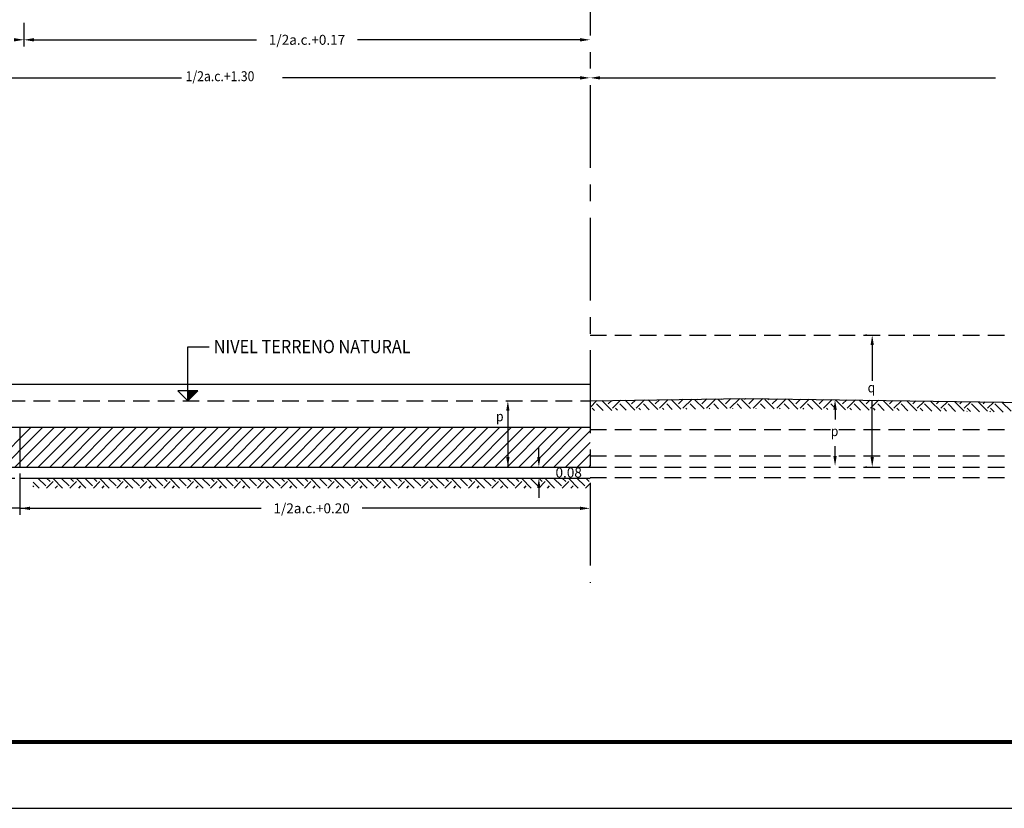
# Model space of a CAD drawing. Extents: x -2537 to -1248, y -762 to 1040.
# Drawn here: x -2389 to -2240, y 446 to 565 of the extents above; entities that cross this region are included whole.
import ezdxf

# ---------------------------------------------------------------- set-up
doc = ezdxf.new("R2010")
doc.units = 0
doc.header["$LTSCALE"] = 10
doc.header["$MEASUREMENT"] = 0
doc.header["$PDMODE"] = 32
doc.header["$PDSIZE"] = 4
doc.linetypes.add('CENTER', pattern=[2, 1.25, -0.25, 0.25, -0.25])
doc.linetypes.add('HIDDEN', pattern=[0.375, 0.25, -0.125])
doc.layers.get('0').update_dxf_attribs({"linetype": 'CONTINUOUS'})
doc.layers.get('Defpoints').update_dxf_attribs({"linetype": 'CONTINUOUS'})
for name, color, linetype in [('FORMATO', 162, 'CONTINUOUS'), ('LAMINA1', 7, 'CONTINUOUS'), ('LÁMINA', 7, 'CONTINUOUS')]:
    doc.layers.add(name, color=color, linetype=linetype)
doc.styles.add('ROMANS', font='romans.shx', dxfattribs={"width": 0.9})
doc.dimstyles.get("Standard").update_dxf_attribs({"dimtxt": 0.18, "dimasz": 0.18, "dimexe": 0.18, "dimexo": 0.0625, "dimgap": 0.09, "dimtad": 0, "dimtih": 1, "dimtoh": 1, "dimdec": 4, "dimzin": 0, "dimdsep": 46, "dimtxsty": 'Standard', "dimcen": 0.09, "dimadec": 0, "dimazin": 0, "dimtfac": 1, "dimtdec": 4, "dimtofl": 0, "dimtmove": 0, "dimatfit": 3, "dimfxl": 1, "dimtolj": 1, "dimtzin": 0, "dimarcsym": 0})

# ---------------------------------------------------------------- blocks, each defined once
blk = doc.blocks.new('*D17')
at = {"layer": 'Defpoints', "color": 0}
for p in [(-2387.87, 562.39), (-2302.47, 562.39), (-2302.47, 562.39)]:
    blk.add_point(p, dxfattribs=at)
at = {"layer": 'LAMINA1', "color": 2, "lineweight": -2}
for p, q in [((-2386.37, 562.39), (-2352.79, 562.39)), ((-2303.97, 562.39), (-2337.55, 562.39))]:
    blk.add_line(p, q, dxfattribs=at)
at = {"layer": 'LAMINA1', "color": 2}
for points in [[(-2386.37, 562.64), (-2386.37, 562.14), (-2387.87, 562.39)], [(-2303.97, 562.64), (-2303.97, 562.14), (-2302.47, 562.39)]]:
    blk.add_solid(points, dxfattribs=at)
at = {"layer": 'LAMINA1', "color": 0, "insert": (-2345.17, 562.39), "char_height": 1.5, "attachment_point": 5, "style": 'ROMANS'}
blk.add_mtext('\\A1;1/2a.c.+0.17', dxfattribs=at)
blk = doc.blocks.new('*D18')
at = {"layer": 'Defpoints', "color": 0}
for p in [(-2310.5, 497.92), (-2310.5, 496.25), (-2310.2, 496.25)]:
    blk.add_point(p, dxfattribs=at)
at = {"layer": 'LAMINA1', "color": 2, "lineweight": -2}
for p, q in [((-2310.2, 499.42), (-2310.2, 500.92)), ((-2310.2, 494.75), (-2310.2, 493.25))]:
    blk.add_line(p, q, dxfattribs=at)
at = {"layer": 'LAMINA1', "color": 2}
for points in [[(-2310.45, 499.42), (-2309.95, 499.42), (-2310.2, 497.92)], [(-2310.45, 494.75), (-2309.95, 494.75), (-2310.2, 496.25)]]:
    blk.add_solid(points, dxfattribs=at)
at = {"layer": 'LAMINA1', "color": 0, "insert": (-2305.7, 497.09), "char_height": 1.5, "attachment_point": 5, "style": 'ROMANS'}
blk.add_mtext('\\A1;0.08', dxfattribs=at)

msp = doc.modelspace()

# ---------------------------------------------------------------- hatches: boundary and pattern name
msp.add_hatch(color=256).paths.add_polyline_path([(-2363.134, 507.922), (-2361.634, 509.422), (-2363.134, 509.422)])

# ---------------------------------------------------------------- linework, layer by layer
at = {"color": 5, "linetype": 'CENTER'}
msp.add_line((-2302.474, 615.546), (-2302.474, 480.427), dxfattribs=at)
at = {"color": 2, "linetype": 'ByBlock'}
for p, q in [((-2387.869, 564.927), (-2387.869, 561.394)), ((-2408.974, 556.646), (-2364.096, 556.646)), ((-2303.974, 556.646), (-2348.853, 556.646)), ((-2300.974, 556.646), (-2241.346, 556.646)), ((-2260.705, 517.822), (-2260.918, 517.822)), ((-2259.918, 516.322), (-2259.918, 510.944)), ((-2259.918, 499.422), (-2259.918, 508.001)), ((-2265.524, 506.584), (-2265.524, 505.084)), ((-2314.875, 506.422), (-2314.875, 497.922)), ((-2265.524, 499.584), (-2265.524, 501.084)), ((-2260.705, 497.922), (-2260.918, 497.922)), ((-2388.469, 496.922), (-2388.469, 490.69)), ((-2388.469, 491.69), (-2395.469, 491.69)), ((-2388.469, 491.809), (-2388.469, 490.69)), ((-2388.469, 491.69), (-2352.096, 491.69)), ((-2303.974, 491.69), (-2336.853, 491.69)), ((-2302.474, 491.809), (-2302.474, 490.69))]:
    msp.add_line(p, q, dxfattribs=at)
at = {"color": 3, "linetype": 'HIDDEN'}
for p, q in [((-2302.474, 517.822), (-2148.974, 517.822)), ((-2480.166, 507.922), (-2302.474, 507.922)), ((-2302.474, 503.592), (-2164.974, 503.592)), ((-2302.474, 499.592), (-2164.974, 499.592)), ((-2302.474, 497.922), (-2115.974, 497.922)), ((-2410.474, 496.252), (-2388.469, 496.252)), ((-2302.474, 496.322), (-2115.974, 496.322))]:
    msp.add_line(p, q, dxfattribs=at)
at = {"color": 2}
for p, q in [((-2363.134, 516.08), (-2359.908, 516.08)), ((-2363.134, 507.922), (-2363.134, 516.08))]:
    msp.add_line(p, q, dxfattribs=at)
for p, q in [((-2410.474, 510.422), (-2302.474, 510.422)), ((-2361.634, 509.422), (-2364.634, 509.422)), ((-2364.634, 509.422), (-2363.134, 507.922)), ((-2363.134, 507.922), (-2361.634, 509.422)), ((-2302.474, 507.922), (-2278.985, 508.283)), ((-2278.985, 508.283), (-2234.442, 507.625)), ((-2474.474, 503.922), (-2302.474, 503.922)), ((-2392.469, 497.922), (-2302.474, 497.922)), ((-2388.469, 496.252), (-2302.474, 496.252))]:
    msp.add_line(p, q)
at = {"color": 3}
for p, q in [((-2302.474, 506.917), (-2301.453, 507.938)), ((-2299.208, 506.472), (-2300.685, 507.949)), ((-2299.738, 507.444), (-2299.209, 507.972)), ((-2299.075, 506.781), (-2297.863, 507.993)), ((-2295.726, 506.525), (-2297.203, 508.003)), ((-2296.202, 507.444), (-2295.618, 508.027)), ((-2295.539, 506.781), (-2294.272, 508.048)), ((-2292.244, 506.579), (-2293.721, 508.056)), ((-2292.667, 507.444), (-2292.028, 508.082)), ((-2292.004, 506.781), (-2290.681, 508.103)), ((-2288.762, 506.632), (-2290.236, 508.107)), ((-2289.794, 508.107), (-2289.784, 508.117)), ((-2289.131, 507.444), (-2288.437, 508.138)), ((-2288.468, 506.781), (-2287.091, 508.158)), ((-2285.28, 506.686), (-2286.7, 508.107)), ((-2286.258, 508.107), (-2286.193, 508.172)), ((-2285.595, 507.444), (-2284.846, 508.193)), ((-2284.933, 506.781), (-2283.5, 508.213)), ((-2281.798, 506.739), (-2283.165, 508.107)), ((-2282.723, 508.107), (-2282.602, 508.227)), ((-2282.06, 507.444), (-2281.256, 508.248)), ((-2281.397, 506.781), (-2279.909, 508.269)), ((-2278.295, 506.772), (-2279.629, 508.107)), ((-2279.187, 508.107), (-2279.011, 508.282)), ((-2278.524, 507.444), (-2277.704, 508.264)), ((-2277.861, 506.781), (-2276.398, 508.245)), ((-2274.707, 506.72), (-2276.094, 508.107)), ((-2275.652, 508.107), (-2275.527, 508.232)), ((-2274.989, 507.444), (-2274.22, 508.212)), ((-2274.326, 506.781), (-2272.913, 508.193)), ((-2271.118, 506.667), (-2272.558, 508.107)), ((-2272.116, 508.107), (-2272.042, 508.18)), ((-2271.453, 507.444), (-2270.736, 508.161)), ((-2270.79, 506.781), (-2269.429, 508.142)), ((-2267.53, 506.614), (-2269.023, 508.107)), ((-2268.581, 508.107), (-2268.558, 508.129)), ((-2267.918, 507.444), (-2267.252, 508.11)), ((-2267.255, 506.781), (-2265.945, 508.09)), ((-2263.941, 506.561), (-2265.464, 508.083)), ((-2264.382, 507.444), (-2263.768, 508.058)), ((-2263.719, 506.781), (-2262.461, 508.039)), ((-2260.353, 506.508), (-2261.875, 508.03)), ((-2260.847, 507.444), (-2260.284, 508.007)), ((-2259.918, 507.047), (-2258.977, 507.987)), ((-2256.764, 506.455), (-2258.287, 507.977)), ((-2257.311, 507.444), (-2256.799, 507.955)), ((-2256.648, 506.781), (-2255.493, 507.936)), ((-2301.819, 506.432), (-2302.168, 506.781)), ((-2300.514, 506.452), (-2301.505, 507.444)), ((-2298.337, 506.485), (-2298.633, 506.781)), ((-2297.032, 506.505), (-2297.97, 507.444)), ((-2294.855, 506.539), (-2295.097, 506.781)), ((-2293.55, 506.559), (-2294.434, 507.444)), ((-2291.373, 506.592), (-2291.562, 506.781)), ((-2290.068, 506.612), (-2290.899, 507.444)), ((-2287.891, 506.646), (-2288.026, 506.781)), ((-2286.585, 506.666), (-2287.363, 507.444)), ((-2284.409, 506.699), (-2284.491, 506.781)), ((-2283.103, 506.719), (-2283.828, 507.444)), ((-2280.927, 506.753), (-2280.955, 506.781)), ((-2279.621, 506.773), (-2280.292, 507.444)), ((-2277.398, 506.759), (-2277.42, 506.781)), ((-2276.052, 506.739), (-2276.757, 507.444)), ((-2273.81, 506.706), (-2273.884, 506.781)), ((-2272.464, 506.686), (-2273.221, 507.444)), ((-2270.221, 506.653), (-2270.348, 506.781)), ((-2268.875, 506.633), (-2269.686, 507.444)), ((-2266.633, 506.6), (-2266.813, 506.781)), ((-2265.287, 506.58), (-2266.15, 507.444)), ((-2263.044, 506.547), (-2263.277, 506.781)), ((-2261.698, 506.527), (-2262.615, 507.444)), ((-2260.184, 506.781), (-2259.918, 507.047)), ((-2259.456, 506.494), (-2259.742, 506.781)), ((-2258.11, 506.475), (-2259.079, 507.444)), ((-2255.867, 506.441), (-2256.206, 506.781)), ((-2254.521, 506.422), (-2255.543, 507.444)), ((-2253.176, 506.402), (-2254.698, 507.924)), ((-2253.776, 507.444), (-2253.315, 507.904)), ((-2253.113, 506.781), (-2252.009, 507.885)), ((-2252.279, 506.388), (-2252.671, 506.781)), ((-2250.933, 506.369), (-2252.008, 507.444)), ((-2249.587, 506.349), (-2251.11, 507.871)), ((-2250.24, 507.444), (-2249.831, 507.852)), ((-2249.577, 506.781), (-2248.525, 507.833)), ((-2248.69, 506.335), (-2249.135, 506.781)), ((-2247.344, 506.316), (-2248.472, 507.444)), ((-2246.042, 506.339), (-2247.521, 507.818)), ((-2246.705, 507.444), (-2246.347, 507.801)), ((-2246.042, 506.781), (-2245.041, 507.782)), ((-2245.102, 506.283), (-2245.6, 506.781)), ((-2243.756, 506.263), (-2244.937, 507.444)), ((-2242.506, 506.339), (-2243.933, 507.765)), ((-2243.169, 507.444), (-2242.863, 507.75)), ((-2242.506, 506.781), (-2241.556, 507.73)), ((-2241.513, 506.23), (-2242.064, 506.781)), ((-2240.167, 506.21), (-2241.401, 507.444)), ((-2238.971, 506.339), (-2240.344, 507.712)), ((-2245.648, 506.291), (-2245.6, 506.339)), ((-2242.164, 506.239), (-2242.064, 506.339)), ((-2384.59, 495.069), (-2385.773, 496.252)), ((-2383.928, 495.732), (-2384.447, 496.252)), ((-2383.928, 496.174), (-2383.85, 496.252)), ((-2382.063, 494.752), (-2383.486, 496.174)), ((-2381.055, 495.069), (-2382.238, 496.252)), ((-2380.392, 495.732), (-2380.912, 496.252)), ((-2380.392, 496.174), (-2380.314, 496.252)), ((-2378.528, 494.752), (-2379.95, 496.174)), ((-2377.519, 495.069), (-2378.702, 496.252)), ((-2376.856, 495.732), (-2377.376, 496.252)), ((-2376.856, 496.174), (-2376.779, 496.252)), ((-2374.992, 494.752), (-2376.414, 496.174)), ((-2373.984, 495.069), (-2375.167, 496.252)), ((-2373.321, 495.732), (-2373.841, 496.252)), ((-2373.321, 496.174), (-2373.243, 496.252)), ((-2371.457, 494.752), (-2372.879, 496.174)), ((-2370.448, 495.069), (-2371.631, 496.252)), ((-2369.785, 495.732), (-2370.305, 496.252)), ((-2369.785, 496.174), (-2369.708, 496.252)), ((-2367.921, 494.752), (-2369.343, 496.174)), ((-2366.913, 495.069), (-2368.095, 496.252)), ((-2366.25, 495.732), (-2366.77, 496.252)), ((-2366.25, 496.174), (-2366.172, 496.252)), ((-2364.386, 494.752), (-2365.808, 496.174)), ((-2363.377, 495.069), (-2364.56, 496.252)), ((-2362.714, 495.732), (-2363.234, 496.252)), ((-2362.714, 496.174), (-2362.636, 496.252)), ((-2360.85, 494.752), (-2362.272, 496.174)), ((-2359.842, 495.069), (-2361.024, 496.252)), ((-2359.179, 495.732), (-2359.699, 496.252)), ((-2359.179, 496.174), (-2359.101, 496.252)), ((-2357.315, 494.752), (-2358.737, 496.174)), ((-2356.306, 495.069), (-2357.489, 496.252)), ((-2355.643, 495.732), (-2356.163, 496.252)), ((-2355.643, 496.174), (-2355.565, 496.252)), ((-2353.779, 494.752), (-2355.201, 496.174)), ((-2352.771, 495.069), (-2353.953, 496.252)), ((-2352.108, 495.732), (-2352.628, 496.252)), ((-2352.108, 496.174), (-2352.03, 496.252)), ((-2350.244, 494.752), (-2351.666, 496.174)), ((-2349.235, 495.069), (-2350.418, 496.252)), ((-2348.572, 495.732), (-2349.092, 496.252)), ((-2348.572, 496.174), (-2348.494, 496.252)), ((-2346.708, 494.752), (-2348.13, 496.174)), ((-2345.7, 495.069), (-2346.882, 496.252)), ((-2345.037, 495.732), (-2345.556, 496.252)), ((-2345.037, 496.174), (-2344.959, 496.252)), ((-2343.173, 494.752), (-2344.595, 496.174)), ((-2342.164, 495.069), (-2343.347, 496.252)), ((-2341.501, 495.732), (-2342.021, 496.252)), ((-2341.501, 496.174), (-2341.423, 496.252)), ((-2339.637, 494.752), (-2341.059, 496.174)), ((-2338.628, 495.069), (-2339.811, 496.252)), ((-2337.966, 495.732), (-2338.485, 496.252)), ((-2337.966, 496.174), (-2337.888, 496.252)), ((-2336.101, 494.752), (-2337.524, 496.174)), ((-2335.093, 495.069), (-2336.276, 496.252)), ((-2334.43, 495.732), (-2334.95, 496.252)), ((-2334.43, 496.174), (-2334.352, 496.252)), ((-2332.566, 494.752), (-2333.988, 496.174)), ((-2331.557, 495.069), (-2332.74, 496.252)), ((-2330.895, 495.732), (-2331.414, 496.252)), ((-2330.895, 496.174), (-2330.817, 496.252)), ((-2329.03, 494.752), (-2330.453, 496.174)), ((-2328.022, 495.069), (-2329.205, 496.252)), ((-2327.359, 495.732), (-2327.879, 496.252)), ((-2327.359, 496.174), (-2327.281, 496.252)), ((-2325.495, 494.752), (-2326.917, 496.174)), ((-2324.486, 495.069), (-2325.669, 496.252)), ((-2323.823, 495.732), (-2324.343, 496.252)), ((-2323.823, 496.174), (-2323.746, 496.252)), ((-2321.959, 494.752), (-2323.381, 496.174)), ((-2320.951, 495.069), (-2322.134, 496.252)), ((-2320.288, 495.732), (-2320.808, 496.252)), ((-2320.288, 496.174), (-2320.21, 496.252)), ((-2318.424, 494.752), (-2319.846, 496.174)), ((-2317.415, 495.069), (-2318.598, 496.252)), ((-2316.752, 495.732), (-2317.272, 496.252)), ((-2316.752, 496.174), (-2316.675, 496.252)), ((-2314.888, 494.752), (-2316.31, 496.174)), ((-2313.88, 495.069), (-2315.062, 496.252)), ((-2313.217, 495.732), (-2313.737, 496.252)), ((-2313.217, 496.174), (-2313.139, 496.252)), ((-2311.353, 494.752), (-2312.775, 496.174)), ((-2310.344, 495.069), (-2311.527, 496.252)), ((-2309.681, 495.732), (-2310.201, 496.252)), ((-2309.681, 496.174), (-2309.603, 496.252)), ((-2307.817, 494.752), (-2309.239, 496.174)), ((-2306.809, 495.069), (-2307.991, 496.252)), ((-2306.146, 495.732), (-2306.666, 496.252)), ((-2306.146, 496.174), (-2306.068, 496.252)), ((-2304.282, 494.752), (-2305.704, 496.174)), ((-2303.273, 495.069), (-2304.456, 496.252)), ((-2302.61, 495.732), (-2303.13, 496.252)), ((-2302.61, 496.174), (-2302.532, 496.252)), ((-2385.599, 494.752), (-2386.474, 495.627)), ((-2386.474, 494.953), (-2386.358, 495.069)), ((-2384.466, 494.752), (-2383.486, 495.732)), ((-2383.14, 494.752), (-2382.823, 495.069)), ((-2380.93, 494.752), (-2379.95, 495.732)), ((-2379.604, 494.752), (-2379.287, 495.069)), ((-2377.395, 494.752), (-2376.414, 495.732)), ((-2376.069, 494.752), (-2375.752, 495.069)), ((-2373.859, 494.752), (-2372.879, 495.732)), ((-2372.533, 494.752), (-2372.216, 495.069)), ((-2370.324, 494.752), (-2369.343, 495.732)), ((-2368.998, 494.752), (-2368.681, 495.069)), ((-2366.788, 494.752), (-2365.808, 495.732)), ((-2365.462, 494.752), (-2365.145, 495.069)), ((-2363.253, 494.752), (-2362.272, 495.732)), ((-2361.927, 494.752), (-2361.609, 495.069)), ((-2359.717, 494.752), (-2358.737, 495.732)), ((-2358.391, 494.752), (-2358.074, 495.069)), ((-2356.181, 494.752), (-2355.201, 495.732)), ((-2354.856, 494.752), (-2354.538, 495.069)), ((-2352.646, 494.752), (-2351.666, 495.732)), ((-2351.32, 494.752), (-2351.003, 495.069)), ((-2349.11, 494.752), (-2348.13, 495.732)), ((-2347.785, 494.752), (-2347.467, 495.069)), ((-2345.575, 494.752), (-2344.595, 495.732)), ((-2344.249, 494.752), (-2343.932, 495.069)), ((-2342.039, 494.752), (-2341.059, 495.732)), ((-2340.714, 494.752), (-2340.396, 495.069)), ((-2338.504, 494.752), (-2337.524, 495.732)), ((-2337.178, 494.752), (-2336.861, 495.069)), ((-2334.968, 494.752), (-2333.988, 495.732)), ((-2333.642, 494.752), (-2333.325, 495.069)), ((-2331.433, 494.752), (-2330.453, 495.732)), ((-2330.107, 494.752), (-2329.79, 495.069)), ((-2327.897, 494.752), (-2326.917, 495.732)), ((-2326.571, 494.752), (-2326.254, 495.069)), ((-2324.362, 494.752), (-2323.381, 495.732)), ((-2323.036, 494.752), (-2322.719, 495.069)), ((-2320.826, 494.752), (-2319.846, 495.732)), ((-2319.5, 494.752), (-2319.183, 495.069)), ((-2317.291, 494.752), (-2316.31, 495.732)), ((-2315.965, 494.752), (-2315.648, 495.069)), ((-2313.755, 494.752), (-2312.775, 495.732)), ((-2312.429, 494.752), (-2312.112, 495.069)), ((-2310.22, 494.752), (-2309.239, 495.732)), ((-2308.894, 494.752), (-2308.576, 495.069)), ((-2306.684, 494.752), (-2305.704, 495.732)), ((-2305.358, 494.752), (-2305.041, 495.069)), ((-2303.148, 494.752), (-2302.474, 495.426))]:
    msp.add_line(p, q, dxfattribs=at)
at = {"color": 4}
for p, q in [((-2392.469, 498.239), (-2386.786, 503.922)), ((-2386.474, 502.466), (-2385.018, 503.922)), ((-2386.474, 500.699), (-2383.251, 503.922)), ((-2386.474, 498.931), (-2381.483, 503.922)), ((-2385.715, 497.922), (-2379.715, 503.922)), ((-2383.947, 497.922), (-2377.947, 503.922)), ((-2382.18, 497.922), (-2376.18, 503.922)), ((-2380.412, 497.922), (-2374.412, 503.922)), ((-2378.644, 497.922), (-2372.644, 503.922)), ((-2376.876, 497.922), (-2370.876, 503.922)), ((-2375.109, 497.922), (-2369.109, 503.922)), ((-2373.341, 497.922), (-2367.341, 503.922)), ((-2371.573, 497.922), (-2365.573, 503.922)), ((-2369.805, 497.922), (-2363.805, 503.922)), ((-2368.038, 497.922), (-2362.038, 503.922)), ((-2366.27, 497.922), (-2360.27, 503.922)), ((-2364.502, 497.922), (-2358.502, 503.922)), ((-2362.734, 497.922), (-2356.734, 503.922)), ((-2360.966, 497.922), (-2354.966, 503.922)), ((-2359.199, 497.922), (-2353.199, 503.922)), ((-2357.431, 497.922), (-2351.431, 503.922)), ((-2355.663, 497.922), (-2349.663, 503.922)), ((-2353.895, 497.922), (-2347.895, 503.922)), ((-2352.128, 497.922), (-2346.128, 503.922)), ((-2350.36, 497.922), (-2344.36, 503.922)), ((-2348.592, 497.922), (-2342.592, 503.922)), ((-2346.824, 497.922), (-2340.824, 503.922)), ((-2345.057, 497.922), (-2339.057, 503.922)), ((-2343.289, 497.922), (-2337.289, 503.922)), ((-2341.521, 497.922), (-2335.521, 503.922)), ((-2339.753, 497.922), (-2333.753, 503.922)), ((-2337.985, 497.922), (-2331.985, 503.922)), ((-2336.218, 497.922), (-2330.218, 503.922)), ((-2334.45, 497.922), (-2328.45, 503.922)), ((-2332.682, 497.922), (-2326.682, 503.922)), ((-2330.914, 497.922), (-2324.914, 503.922)), ((-2329.147, 497.922), (-2323.147, 503.922)), ((-2327.379, 497.922), (-2321.379, 503.922)), ((-2325.611, 497.922), (-2319.611, 503.922)), ((-2323.843, 497.922), (-2317.843, 503.922)), ((-2322.076, 497.922), (-2316.076, 503.922)), ((-2320.308, 497.922), (-2314.308, 503.922)), ((-2318.54, 497.922), (-2312.54, 503.922)), ((-2316.772, 497.922), (-2310.772, 503.922)), ((-2315.005, 497.922), (-2309.005, 503.922)), ((-2313.237, 497.922), (-2307.237, 503.922)), ((-2311.469, 497.922), (-2305.469, 503.922)), ((-2309.701, 497.922), (-2303.701, 503.922)), ((-2391.018, 497.922), (-2386.474, 502.466)), ((-2307.933, 497.922), (-2302.474, 503.381)), ((-2389.251, 497.922), (-2386.474, 500.699)), ((-2306.166, 497.922), (-2302.474, 501.613)), ((-2304.398, 497.922), (-2302.474, 499.846)), ((-2387.483, 497.922), (-2386.474, 498.931)), ((-2302.63, 497.922), (-2302.474, 498.078))]:
    msp.add_line(p, q, dxfattribs=at)
at = {"color": 7}
msp.add_line((-2388.469, 503.922), (-2388.469, 497.922), dxfattribs=at)
at = {"color": 2, "linetype": 'ByBlock'}
for points in [[(-2389.369, 562.644), (-2389.369, 562.144), (-2387.869, 562.394)], [(-2303.974, 556.896), (-2303.974, 556.396), (-2302.474, 556.646)], [(-2300.974, 556.896), (-2300.974, 556.396), (-2302.474, 556.646)], [(-2260.168, 516.322), (-2259.668, 516.322), (-2259.918, 517.822)], [(-2265.774, 506.584), (-2265.274, 506.584), (-2265.524, 508.084)], [(-2315.125, 506.422), (-2314.625, 506.422), (-2314.875, 507.922)], [(-2315.125, 499.422), (-2314.625, 499.422), (-2314.875, 497.922)], [(-2265.774, 499.584), (-2265.274, 499.584), (-2265.524, 498.084)], [(-2260.168, 499.422), (-2259.668, 499.422), (-2259.918, 497.922)], [(-2386.969, 491.94), (-2386.969, 491.44), (-2388.469, 491.69)], [(-2303.974, 491.94), (-2303.974, 491.44), (-2302.474, 491.69)]]:
    msp.add_solid(points, dxfattribs=at)
at = {"layer": 'FORMATO', "linetype": 'Continuous', "const_width": 0.6}
msp.add_lwpolyline([(-2512.148, 1030.422), (-1706.148, 1030.422), (-1706.148, 456.422), (-2512.148, 456.422)], close=True, dxfattribs=at)
at = {"layer": 'LÁMINA', "color": 3}
msp.add_lwpolyline([(-2537.148, 1040.422), (-2537.148, 446.422), (-1696.148, 446.422), (-1696.148, 1040.422)], close=True, dxfattribs=at)

# ---------------------------------------------------------------- texts
at = {"color": 0, "style": 'ROMANS', "width": 0.9}
for s, p in [('1/2a.c.+1.30', (-2363.481, 556.146)), ('q', (-2260.603, 509.181)), ('p', (-2316.666, 504.825)), ('p', (-2266.167, 502.584))]:
    msp.add_text(s, height=1.5, dxfattribs=at).set_placement(p)
at = {"style": 'ROMANS', "width": 0.9}
msp.add_text('NIVEL TERRENO NATURAL', height=1.995, dxfattribs=at).set_placement((-2359.241, 515.104))
at = {"color": 0, "linetype": 'ByBlock', "insert": (-2344.474, 491.69), "char_height": 1.5, "attachment_point": 5, "style": 'ROMANS'}
msp.add_mtext('\\A1;1/2a.c.+0.20', dxfattribs=at)

# ---------------------------------------------------------------- dimensions: what is measured, and where the dimension line sits
at = {"layer": 'LAMINA1'}
dim = msp.add_linear_dim(base=(-2302.474, 562.394), p1=(-2387.869, 562.394), p2=(-2302.474, 562.394), text='1/2a.c.+0.17', dimstyle='Standard', override={"dimtxt": 1.5, "dimasz": 1.5, "dimexe": 1, "dimexo": 1, "dimgap": 1, "dimdec": 2, "dimlfac": 0.025, "dimtxsty": 'ROMANS', "dimdle": 1, "dimse1": 1, "dimse2": 1, "dimclrd": 2, "dimclre": 2, "dimaunit": 1, "dimtdec": 2, "dimtmove": 2}, dxfattribs=at)
dim.commit()
dim.dimension.update_dxf_attribs({"geometry": '*D17', "text_midpoint": (-2345.172, 562.394)})
dim = msp.add_linear_dim(base=(-2310.201, 496.252), p1=(-2310.503, 497.922), p2=(-2310.503, 496.252), angle=90, text='0.08', dimstyle='Standard', override={"dimtxt": 1.5, "dimasz": 1.5, "dimexe": 1, "dimexo": 1, "dimgap": 1, "dimdec": 2, "dimlfac": 0.025, "dimtxsty": 'ROMANS', "dimdle": 1, "dimse1": 1, "dimse2": 1, "dimclrd": 2, "dimclre": 2, "dimaunit": 1, "dimtdec": 2, "dimtmove": 2}, dxfattribs=at)
dim.commit()
dim.dimension.update_dxf_attribs({"geometry": '*D18', "text_midpoint": (-2305.701, 497.087)})

doc.saveas('drawing.dxf')
